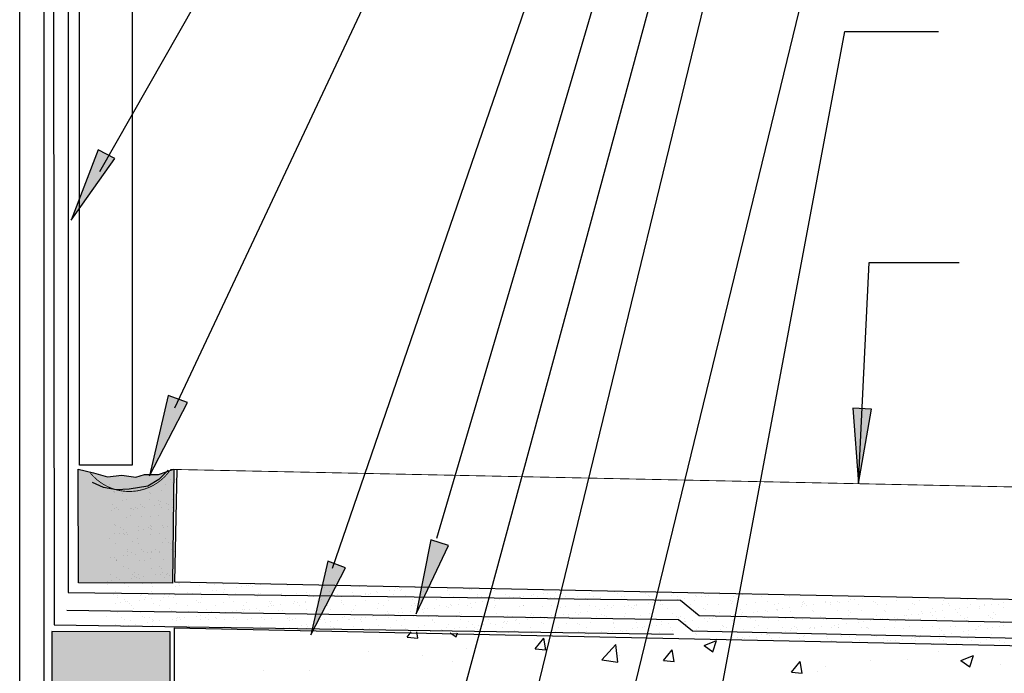
# Model space of a CAD drawing. Extents: x -34.2 to 29, y 5.4 to 82.3.
# Drawn here: x -12.7 to 5.1, y 34.1 to 45.9 of the extents above; entities that cross this region are included whole.
import ezdxf

# ---------------------------------------------------------------- set-up
doc = ezdxf.new("R2010")
doc.units = 0
doc.header["$MEASUREMENT"] = 0

# ---------------------------------------------------------------- blocks, each defined once
blk = doc.blocks.new('LONGARROW')
at = {"linetype": 'Continuous'}
blk.add_hatch(color=7, dxfattribs=at).paths.add_polyline_path([(0, 0), (2, -0.25), (2, 0.25)])
at = {"color": 0, "linetype": 'Continuous'}
blk.add_lwpolyline([(0, 0), (2, -0.25), (2, 0.25)], close=True, dxfattribs=at)

msp = doc.modelspace()

# ---------------------------------------------------------------- hatches: boundary and pattern name
at = {"linetype": 'Continuous'}
msp.add_hatch(color=2, dxfattribs=at).paths.add_polyline_path([(-9.936, 37.809), (-9.96, 35.75), (-11.666, 35.754), (-11.671, 37.812), (-11.391, 37.741), (-11.139, 37.671), (-10.881, 37.704), (-10.628, 37.668), (-10.468, 37.716), (-10.216, 37.716)])
msp.add_hatch(color=2).paths.add_polyline_path([(-10.008, 32.516), (-10.002, 34.869), (-12.145, 34.875), (-12.139, 32.522), (-11.81, 32.742), (-11.584, 32.88), (-11.37, 32.961), (-11.086, 33.018), (-10.996, 33.012), (-10.77, 32.968), (-10.486, 32.861), (-10.292, 32.717)])

# ---------------------------------------------------------------- linework, layer by layer
at = {"color": 7, "linetype": 'Continuous'}
for p, q in [((-9.92, 38.922), (2.351, 64.982)), ((-7.065, 36.018), (1.902, 62.113)), ((-2.491, 30.198), (2.53, 50.822))]:
    msp.add_line(p, q, dxfattribs=at)
at = {"color": 1}
msp.add_line((-12.728, 27.693), (-12.728, 61.552), dxfattribs=at)
at = {"color": 5}
msp.add_line((-12.285, 28.14), (-12.285, 61.484), dxfattribs=at)
at = {"color": 4}
for p, q in [((-12.121, 48.954), (-12.105, 34.994)), ((-12.105, 34.994), (-0.895, 34.825))]:
    msp.add_line(p, q, dxfattribs=at)
at = {"linetype": 'Continuous'}
for p, q in [((-9.993, 37.618), (-9.993, 37.618)), ((-9.908, 37.629), (-9.908, 37.629)), ((-11.106, 37.53), (-11.106, 37.53)), ((-11.089, 37.473), (-11.089, 37.473)), ((-10.166, 37.424), (-10.166, 37.424)), ((-10.093, 37.532), (-10.093, 37.532)), ((-9.97, 37.574), (-9.97, 37.574)), ((-11.035, 37.408), (-11.035, 37.408)), ((-11.021, 37.41), (-11.021, 37.41)), ((-11.005, 37.38), (-11.005, 37.38)), ((-10.863, 37.251), (-10.863, 37.251)), ((-10.859, 37.373), (-10.859, 37.373)), ((-10.801, 37.258), (-10.801, 37.258)), ((-10.605, 37.408), (-10.605, 37.408)), ((-10.376, 37.263), (-10.376, 37.263)), ((-10.374, 37.394), (-10.374, 37.394)), ((-10.352, 37.374), (-10.352, 37.374)), ((-10.213, 37.245), (-10.213, 37.245)), ((-9.96, 37.261), (-9.96, 37.261)), ((-11.043, 37.167), (-11.043, 37.167)), ((-11.011, 37.097), (-11.011, 37.097)), ((-10.974, 37.123), (-10.974, 37.123)), ((-10.94, 37.072), (-10.94, 37.072)), ((-10.719, 37.101), (-10.719, 37.101)), ((-10.701, 37.102), (-10.701, 37.103)), ((-10.671, 37.075), (-10.671, 37.075)), ((-10.634, 37.112), (-10.634, 37.112)), ((-10.595, 37.095), (-10.595, 37.095)), ((-10.537, 37.168), (-10.537, 37.168)), ((-10.502, 37.13), (-10.502, 37.13)), ((-10.468, 37.124), (-10.468, 37.124)), ((-10.281, 37.159), (-10.281, 37.159)), ((-10.196, 37.17), (-10.196, 37.17)), ((-10.183, 37.218), (-10.183, 37.218)), ((-10.156, 37.111), (-10.156, 37.111)), ((-10.064, 37.187), (-10.064, 37.187)), ((-10.041, 37.088), (-10.041, 37.088)), ((-10.03, 37.168), (-10.03, 37.168)), ((-9.962, 37.125), (-9.962, 37.125)), ((-11.072, 37.055), (-11.072, 37.055)), ((-10.791, 36.944), (-10.791, 36.944)), ((-10.728, 36.966), (-10.728, 36.966)), ((-10.53, 36.945), (-10.53, 36.945)), ((-10.365, 36.95), (-10.365, 36.95)), ((-10.221, 36.967), (-10.221, 36.967)), ((-9.949, 36.948), (-9.949, 36.948)), ((-11.019, 36.803), (-11.019, 36.803)), ((-11.001, 36.783), (-11.001, 36.783)), ((-10.912, 36.759), (-10.912, 36.759)), ((-10.843, 36.716), (-10.843, 36.716)), ((-10.585, 36.781), (-10.585, 36.781)), ((-10.484, 36.711), (-10.484, 36.711)), ((-10.405, 36.76), (-10.405, 36.76)), ((-10.368, 36.797), (-10.368, 36.797)), ((-10.352, 36.728), (-10.352, 36.728)), ((-10.338, 36.77), (-10.338, 36.77)), ((-10.337, 36.717), (-10.337, 36.717)), ((-10.145, 36.797), (-10.145, 36.797)), ((-10.131, 36.757), (-10.131, 36.757)), ((-10.046, 36.768), (-10.046, 36.769)), ((-9.914, 36.786), (-9.914, 36.786)), ((-11.103, 36.558), (-11.103, 36.558)), ((-11.006, 36.642), (-11.006, 36.642)), ((-10.922, 36.653), (-10.922, 36.653)), ((-10.857, 36.654), (-10.857, 36.654)), ((-10.827, 36.627), (-10.827, 36.627)), ((-10.79, 36.671), (-10.79, 36.671)), ((-10.781, 36.631), (-10.781, 36.631)), ((-10.596, 36.558), (-10.596, 36.558)), ((-10.569, 36.7), (-10.569, 36.7)), ((-10.355, 36.636), (-10.355, 36.636)), ((-10.197, 36.64), (-10.197, 36.64)), ((-10.09, 36.559), (-10.09, 36.559)), ((-9.939, 36.634), (-9.939, 36.634)), ((-10.99, 36.47), (-10.99, 36.47)), ((-10.78, 36.352), (-10.78, 36.352)), ((-10.686, 36.497), (-10.686, 36.497)), ((-10.574, 36.468), (-10.574, 36.468)), ((-10.274, 36.353), (-10.274, 36.353)), ((-10.135, 36.484), (-10.135, 36.484)), ((-10.035, 36.492), (-10.035, 36.492)), ((-10.005, 36.464), (-10.005, 36.464)), ((-9.981, 36.356), (-9.981, 36.356)), ((-11.077, 36.212), (-11.077, 36.212)), ((-11.013, 36.206), (-11.013, 36.206)), ((-10.983, 36.179), (-10.983, 36.179)), ((-10.857, 36.241), (-10.857, 36.241)), ((-10.772, 36.252), (-10.772, 36.252)), ((-10.77, 36.318), (-10.77, 36.318)), ((-10.712, 36.308), (-10.712, 36.309)), ((-10.64, 36.269), (-10.64, 36.269)), ((-10.524, 36.349), (-10.524, 36.349)), ((-10.494, 36.321), (-10.494, 36.321)), ((-10.419, 36.298), (-10.419, 36.298)), ((-10.352, 36.192), (-10.352, 36.192)), ((-10.345, 36.323), (-10.345, 36.323)), ((-10.334, 36.31), (-10.334, 36.31)), ((-10.205, 36.309), (-10.205, 36.309)), ((-10.202, 36.327), (-10.202, 36.327)), ((-9.929, 36.321), (-9.929, 36.321)), ((-10.98, 36.157), (-10.98, 36.157)), ((-10.971, 36.15), (-10.971, 36.15)), ((-10.841, 36.049), (-10.841, 36.049)), ((-10.76, 36.004), (-10.76, 36.004)), ((-10.564, 36.155), (-10.564, 36.155)), ((-10.465, 36.151), (-10.465, 36.151)), ((-10.335, 36.01), (-10.335, 36.01)), ((-10.19, 36.044), (-10.19, 36.044)), ((-10.16, 36.016), (-10.16, 36.016)), ((-10.125, 36.171), (-10.125, 36.171)), ((-9.958, 36.152), (-9.958, 36.152)), ((-11.087, 35.9), (-11.087, 35.9)), ((-10.97, 35.843), (-10.97, 35.843)), ((-10.707, 35.839), (-10.707, 35.839)), ((-10.679, 35.901), (-10.679, 35.901)), ((-10.649, 35.945), (-10.649, 35.945)), ((-10.649, 35.873), (-10.649, 35.873)), ((-10.622, 35.851), (-10.622, 35.851)), ((-10.58, 35.901), (-10.58, 35.901)), ((-10.554, 35.841), (-10.554, 35.841)), ((-10.49, 35.868), (-10.49, 35.868)), ((-10.269, 35.897), (-10.269, 35.897)), ((-10.184, 35.908), (-10.184, 35.908)), ((-10.143, 35.946), (-10.143, 35.946)), ((-10.115, 35.857), (-10.115, 35.857)), ((-10.074, 35.902), (-10.074, 35.902)), ((-10.052, 35.926), (-10.052, 35.926)), ((-10.019, 35.886), (-10.019, 35.886)), ((-11.144, 35.782), (-11.144, 35.782)), ((-11.138, 35.731), (-11.138, 35.731)), ((-11.06, 35.793), (-11.06, 35.793)), ((-10.927, 35.81), (-10.927, 35.81)), ((-10.84, 35.743), (-10.84, 35.743)), ((-10.75, 35.691), (-10.75, 35.691)), ((-10.508, 35.744), (-10.508, 35.744)), ((-10.334, 35.744), (-10.334, 35.744)), ((-10.324, 35.696), (-10.324, 35.696)), ((-9.908, 35.694), (-9.908, 35.694)), ((-9.857, 35.738), (-9.857, 35.738)), ((-9.827, 35.745), (-9.827, 35.745)), ((-9.827, 35.711), (-9.827, 35.711)), ((-9.469, 35.71), (-9.469, 35.71)), ((-9.321, 35.746), (-9.321, 35.746)), ((-9.197, 35.724), (-9.197, 35.724)), ((-9.043, 35.716), (-9.043, 35.716)), ((-9.027, 35.64), (-9.027, 35.64)), ((-8.814, 35.747), (-8.814, 35.747)), ((-8.806, 35.669), (-8.806, 35.669)), ((-8.721, 35.68), (-8.721, 35.68)), ((-8.627, 35.714), (-8.627, 35.714)), ((-8.589, 35.697), (-8.589, 35.697)), ((-8.546, 35.718), (-8.546, 35.718)), ((-8.516, 35.691), (-8.516, 35.691)), ((-8.368, 35.726), (-8.368, 35.726)), ((-8.188, 35.729), (-8.188, 35.729)), ((-7.886, 35.704), (-7.886, 35.704)), ((-7.235, 35.698), (-7.235, 35.698)), ((-7.205, 35.671), (-7.205, 35.671)), ((-6.575, 35.684), (-6.575, 35.684)), ((-5.924, 35.678), (-5.924, 35.678)), ((-5.894, 35.651), (-5.894, 35.651)), ((-5.813, 35.642), (-5.813, 35.642)), ((-5.592, 35.671), (-5.592, 35.671)), ((-5.264, 35.664), (-5.264, 35.664)), ((-4.613, 35.658), (-4.613, 35.658)), ((-3.953, 35.644), (-3.953, 35.644)), ((-3.7, 35.64), (-3.7, 35.64)), ((-11.024, 35.537), (-11.024, 35.537)), ((-10.997, 35.601), (-10.997, 35.601)), ((-10.96, 35.53), (-10.96, 35.53)), ((-10.955, 35.493), (-10.955, 35.493)), ((-10.544, 35.528), (-10.544, 35.528)), ((-10.518, 35.538), (-10.518, 35.538)), ((-10.449, 35.494), (-10.449, 35.494)), ((-10.346, 35.595), (-10.346, 35.595)), ((-10.34, 35.467), (-10.34, 35.467)), ((-10.316, 35.568), (-10.316, 35.568)), ((-10.119, 35.496), (-10.119, 35.496)), ((-10.104, 35.544), (-10.104, 35.544)), ((-10.034, 35.507), (-10.034, 35.507)), ((-10.011, 35.539), (-10.011, 35.539)), ((-9.943, 35.495), (-9.943, 35.495)), ((-9.902, 35.524), (-9.902, 35.524)), ((-9.686, 35.581), (-9.686, 35.581)), ((-9.681, 35.553), (-9.681, 35.553)), ((-9.679, 35.549), (-9.679, 35.549)), ((-9.597, 35.565), (-9.597, 35.565)), ((-9.505, 35.54), (-9.505, 35.54)), ((-9.464, 35.582), (-9.464, 35.582)), ((-9.436, 35.496), (-9.436, 35.496)), ((-9.263, 35.547), (-9.263, 35.547)), ((-9.243, 35.611), (-9.243, 35.611)), ((-9.159, 35.622), (-9.159, 35.622)), ((-9.035, 35.575), (-9.035, 35.575)), ((-9.005, 35.548), (-9.005, 35.548)), ((-8.998, 35.541), (-8.998, 35.541)), ((-8.93, 35.497), (-8.93, 35.497)), ((-8.824, 35.563), (-8.824, 35.563)), ((-8.492, 35.541), (-8.492, 35.541)), ((-8.423, 35.498), (-8.423, 35.498)), ((-8.398, 35.569), (-8.398, 35.569)), ((-8.375, 35.561), (-8.375, 35.561)), ((-7.986, 35.542), (-7.986, 35.542)), ((-7.982, 35.567), (-7.982, 35.567)), ((-7.917, 35.499), (-7.917, 35.499)), ((-7.724, 35.555), (-7.724, 35.555)), ((-7.694, 35.528), (-7.694, 35.528)), ((-7.543, 35.582), (-7.543, 35.582)), ((-7.479, 35.543), (-7.479, 35.543)), ((-7.411, 35.5), (-7.411, 35.5)), ((-7.126, 35.469), (-7.126, 35.469)), ((-7.117, 35.588), (-7.117, 35.588)), ((-7.064, 35.541), (-7.064, 35.541)), ((-6.973, 35.544), (-6.973, 35.544)), ((-6.905, 35.498), (-6.905, 35.498)), ((-6.904, 35.501), (-6.904, 35.501)), ((-6.82, 35.509), (-6.82, 35.509)), ((-6.701, 35.586), (-6.701, 35.586)), ((-6.688, 35.526), (-6.688, 35.526)), ((-6.467, 35.556), (-6.467, 35.556)), ((-6.466, 35.545), (-6.466, 35.545)), ((-6.413, 35.535), (-6.413, 35.535)), ((-6.398, 35.501), (-6.398, 35.501)), ((-6.383, 35.508), (-6.383, 35.508)), ((-6.382, 35.567), (-6.382, 35.567)), ((-6.262, 35.602), (-6.262, 35.602)), ((-6.25, 35.584), (-6.25, 35.584)), ((-6.029, 35.613), (-6.029, 35.613)), ((-5.96, 35.546), (-5.96, 35.546)), ((-5.945, 35.624), (-5.945, 35.624)), ((-5.891, 35.502), (-5.891, 35.502)), ((-5.836, 35.607), (-5.836, 35.607)), ((-5.753, 35.521), (-5.753, 35.521)), ((-5.453, 35.547), (-5.453, 35.547)), ((-5.42, 35.605), (-5.42, 35.605)), ((-5.385, 35.503), (-5.385, 35.503)), ((-5.191, 35.46), (-5.191, 35.46)), ((-5.102, 35.515), (-5.102, 35.515)), ((-5.072, 35.488), (-5.072, 35.488)), ((-4.981, 35.621), (-4.981, 35.621)), ((-4.947, 35.548), (-4.947, 35.548)), ((-4.878, 35.504), (-4.878, 35.504)), ((-4.583, 35.631), (-4.583, 35.631)), ((-4.555, 35.626), (-4.555, 35.626)), ((-4.442, 35.501), (-4.442, 35.501)), ((-4.441, 35.549), (-4.441, 35.549)), ((-4.372, 35.505), (-4.372, 35.505)), ((-4.335, 35.474), (-4.335, 35.474)), ((-4.139, 35.624), (-4.139, 35.624)), ((-3.934, 35.55), (-3.934, 35.55)), ((-3.912, 35.471), (-3.912, 35.471)), ((-3.91, 35.479), (-3.91, 35.479)), ((-3.866, 35.506), (-3.866, 35.506)), ((-3.791, 35.496), (-3.791, 35.496)), ((-3.761, 35.468), (-3.761, 35.468)), ((-3.691, 35.5), (-3.691, 35.5)), ((-3.606, 35.511), (-3.606, 35.511)), ((-3.494, 35.477), (-3.494, 35.477)), ((-3.474, 35.529), (-3.474, 35.529)), ((-3.428, 35.551), (-3.428, 35.551)), ((-3.359, 35.507), (-3.359, 35.507)), ((-3.272, 35.611), (-3.272, 35.611)), ((-3.253, 35.558), (-3.253, 35.558)), ((-3.168, 35.569), (-3.168, 35.569)), ((-3.131, 35.481), (-3.131, 35.481)), ((-3.054, 35.493), (-3.054, 35.493)), ((-3.036, 35.586), (-3.036, 35.586)), ((-2.921, 35.552), (-2.921, 35.552)), ((-2.853, 35.508), (-2.853, 35.508)), ((-2.815, 35.615), (-2.815, 35.615)), ((-2.629, 35.499), (-2.629, 35.499)), ((-2.48, 35.476), (-2.48, 35.476)), ((-2.415, 35.552), (-2.415, 35.552)), ((-2.346, 35.509), (-2.346, 35.509)), ((-2.213, 35.497), (-2.213, 35.497)), ((-1.961, 35.591), (-1.961, 35.591)), ((-1.909, 35.553), (-1.908, 35.553)), ((-1.84, 35.51), (-1.84, 35.51)), ((-1.82, 35.461), (-1.819, 35.461)), ((-1.774, 35.512), (-1.774, 35.512)), ((-1.402, 35.554), (-1.402, 35.554)), ((-1.348, 35.518), (-1.348, 35.518)), ((-1.334, 35.511), (-1.334, 35.511)), ((-0.932, 35.516), (-0.932, 35.516)), ((-0.896, 35.555), (-0.896, 35.555)), ((-0.827, 35.512), (-0.827, 35.512)), ((-0.698, 35.473), (-0.698, 35.473)), ((-0.65, 35.571), (-0.65, 35.571)), ((-0.493, 35.532), (-0.493, 35.532)), ((-0.477, 35.502), (-0.477, 35.502)), ((-0.392, 35.513), (-0.392, 35.513)), ((-0.389, 35.556), (-0.389, 35.556)), ((-0.321, 35.512), (-0.321, 35.512)), ((-0.26, 35.531), (-0.26, 35.531)), ((-0.067, 35.537), (-0.067, 35.537)), ((-0.039, 35.56), (-0.039, 35.56)), ((0.117, 35.557), (0.117, 35.557)), ((0.186, 35.513), (0.186, 35.513)), ((0.349, 35.535), (0.349, 35.535)), ((0.692, 35.514), (0.692, 35.514)), ((1.199, 35.515), (1.199, 35.515)), ((1.705, 35.516), (1.705, 35.516)), ((2.211, 35.517), (2.211, 35.517)), ((2.516, 35.475), (2.517, 35.475)), ((2.737, 35.504), (2.737, 35.504)), ((-10.994, 35.381), (-10.994, 35.381)), ((-10.91, 35.392), (-10.91, 35.392)), ((-10.835, 35.453), (-10.835, 35.453)), ((-10.805, 35.425), (-10.805, 35.425)), ((-10.778, 35.409), (-10.778, 35.409)), ((-10.74, 35.378), (-10.74, 35.378)), ((-10.709, 35.336), (-10.709, 35.336)), ((-10.663, 35.296), (-10.663, 35.296)), ((-10.557, 35.438), (-10.557, 35.438)), ((-10.472, 35.449), (-10.472, 35.449)), ((-10.314, 35.383), (-10.314, 35.383)), ((-10.202, 35.337), (-10.202, 35.337)), ((-10.174, 35.438), (-10.174, 35.438)), ((-10.013, 35.29), (-10.013, 35.29)), ((-9.898, 35.381), (-9.898, 35.381)), ((-9.696, 35.338), (-9.696, 35.338)), ((-9.524, 35.433), (-9.524, 35.433)), ((-9.494, 35.405), (-9.494, 35.405)), ((-9.459, 35.397), (-9.459, 35.397)), ((-9.189, 35.339), (-9.189, 35.339)), ((-9.033, 35.402), (-9.033, 35.402)), ((-8.863, 35.418), (-8.863, 35.418)), ((-8.683, 35.34), (-8.683, 35.34)), ((-8.617, 35.4), (-8.617, 35.4)), ((-8.439, 35.296), (-8.439, 35.296)), ((-8.218, 35.325), (-8.218, 35.325)), ((-8.213, 35.413), (-8.213, 35.413)), ((-8.183, 35.385), (-8.183, 35.385)), ((-8.178, 35.416), (-8.178, 35.416)), ((-8.177, 35.34), (-8.177, 35.34)), ((-8.133, 35.336), (-8.133, 35.336)), ((-8.001, 35.354), (-8.001, 35.354)), ((-7.78, 35.383), (-7.78, 35.383)), ((-7.752, 35.422), (-7.752, 35.422)), ((-7.696, 35.394), (-7.696, 35.394)), ((-7.67, 35.341), (-7.67, 35.341)), ((-7.563, 35.411), (-7.563, 35.411)), ((-7.552, 35.398), (-7.552, 35.398)), ((-7.343, 35.44), (-7.343, 35.44)), ((-7.336, 35.42), (-7.336, 35.42)), ((-7.258, 35.451), (-7.258, 35.451)), ((-7.164, 35.342), (-7.164, 35.342)), ((-6.902, 35.393), (-6.902, 35.393)), ((-6.897, 35.435), (-6.897, 35.435)), ((-6.872, 35.365), (-6.872, 35.365)), ((-6.657, 35.343), (-6.657, 35.343)), ((-6.471, 35.441), (-6.471, 35.441)), ((-6.252, 35.288), (-6.252, 35.288)), ((-6.241, 35.378), (-6.241, 35.378)), ((-6.151, 35.344), (-6.151, 35.344)), ((-6.055, 35.439), (-6.055, 35.439)), ((-5.826, 35.294), (-5.826, 35.294)), ((-5.644, 35.345), (-5.644, 35.345)), ((-5.616, 35.455), (-5.616, 35.455)), ((-5.591, 35.373), (-5.591, 35.373)), ((-5.561, 35.345), (-5.561, 35.345)), ((-5.41, 35.292), (-5.41, 35.292)), ((-5.357, 35.281), (-5.357, 35.281)), ((-5.225, 35.298), (-5.225, 35.298)), ((-5.138, 35.346), (-5.138, 35.346)), ((-5.004, 35.327), (-5.004, 35.327)), ((-4.971, 35.308), (-4.971, 35.308)), ((-4.93, 35.358), (-4.93, 35.358)), ((-4.919, 35.338), (-4.919, 35.338)), ((-4.787, 35.356), (-4.787, 35.356)), ((-4.775, 35.458), (-4.775, 35.458)), ((-4.632, 35.347), (-4.632, 35.347)), ((-4.566, 35.385), (-4.566, 35.385)), ((-4.545, 35.313), (-4.545, 35.313)), ((-4.482, 35.396), (-4.482, 35.396)), ((-4.349, 35.413), (-4.349, 35.413)), ((-4.28, 35.353), (-4.28, 35.353)), ((-4.25, 35.325), (-4.25, 35.325)), ((-4.129, 35.442), (-4.128, 35.442)), ((-4.129, 35.311), (-4.129, 35.311)), ((-4.125, 35.348), (-4.125, 35.348)), ((-4.044, 35.454), (-4.044, 35.454)), ((-3.69, 35.327), (-3.69, 35.327)), ((-3.619, 35.349), (-3.619, 35.349)), ((-3.619, 35.338), (-3.619, 35.338)), ((-3.264, 35.332), (-3.264, 35.332)), ((-3.112, 35.35), (-3.112, 35.35)), ((-2.969, 35.333), (-2.969, 35.333)), ((-2.939, 35.305), (-2.939, 35.305)), ((-2.848, 35.33), (-2.848, 35.33)), ((-2.606, 35.351), (-2.606, 35.351)), ((-2.45, 35.448), (-2.45, 35.448)), ((-2.409, 35.346), (-2.409, 35.346)), ((-2.308, 35.318), (-2.308, 35.318)), ((-2.143, 35.283), (-2.143, 35.283)), ((-2.099, 35.352), (-2.099, 35.352)), ((-2.011, 35.3), (-2.011, 35.3)), ((-1.983, 35.352), (-1.983, 35.352)), ((-1.79, 35.329), (-1.79, 35.329)), ((-1.705, 35.34), (-1.705, 35.34)), ((-1.658, 35.313), (-1.658, 35.313)), ((-1.628, 35.285), (-1.628, 35.285)), ((-1.593, 35.352), (-1.593, 35.352)), ((-1.573, 35.358), (-1.573, 35.358)), ((-1.567, 35.35), (-1.567, 35.35)), ((-1.352, 35.387), (-1.352, 35.387)), ((-1.268, 35.398), (-1.268, 35.398)), ((-1.169, 35.456), (-1.169, 35.456)), ((-1.139, 35.428), (-1.139, 35.428)), ((-1.135, 35.415), (-1.135, 35.415)), ((-1.128, 35.365), (-1.128, 35.365)), ((-1.087, 35.353), (-1.087, 35.353)), ((-0.997, 35.298), (-0.997, 35.298)), ((-0.914, 35.444), (-0.914, 35.444)), ((-0.83, 35.456), (-0.83, 35.456)), ((-0.702, 35.371), (-0.702, 35.371)), ((-0.58, 35.354), (-0.58, 35.354)), ((-0.508, 35.441), (-0.508, 35.441)), ((-0.347, 35.293), (-0.347, 35.293)), ((-0.286, 35.369), (-0.286, 35.369)), ((-0.074, 35.355), (-0.074, 35.355)), ((0.142, 35.436), (0.142, 35.436)), ((0.153, 35.385), (0.153, 35.385)), ((0.172, 35.408), (0.172, 35.408)), ((0.433, 35.356), (0.433, 35.356)), ((0.579, 35.39), (0.579, 35.39)), ((0.803, 35.421), (0.803, 35.421)), ((0.939, 35.357), (0.939, 35.357)), ((0.995, 35.388), (0.995, 35.388)), ((1.071, 35.285), (1.071, 35.285)), ((1.203, 35.302), (1.203, 35.302)), ((1.424, 35.331), (1.424, 35.331)), ((1.434, 35.404), (1.434, 35.404)), ((1.445, 35.358), (1.445, 35.358)), ((1.453, 35.416), (1.453, 35.416)), ((1.483, 35.388), (1.483, 35.388)), ((1.509, 35.342), (1.509, 35.342)), ((1.641, 35.36), (1.641, 35.36)), ((1.859, 35.409), (1.859, 35.409)), ((1.862, 35.389), (1.862, 35.389)), ((1.947, 35.4), (1.947, 35.4)), ((1.952, 35.359), (1.952, 35.359)), ((2.079, 35.417), (2.079, 35.417)), ((2.114, 35.401), (2.114, 35.401)), ((2.275, 35.407), (2.275, 35.407)), ((2.3, 35.447), (2.3, 35.447)), ((2.384, 35.458), (2.384, 35.458)), ((2.458, 35.36), (2.458, 35.36)), ((2.715, 35.423), (2.715, 35.423)), ((2.764, 35.396), (2.764, 35.396)), ((2.794, 35.368), (2.794, 35.368)), ((2.965, 35.361), (2.965, 35.361)), ((3.14, 35.429), (3.14, 35.429)), ((3.425, 35.381), (3.425, 35.381)), ((3.471, 35.362), (3.471, 35.362)), ((3.556, 35.427), (3.556, 35.427)), ((3.786, 35.282), (3.786, 35.282)), ((3.978, 35.363), (3.978, 35.363)), ((3.996, 35.442), (3.996, 35.442)), ((4.075, 35.376), (4.075, 35.376)), ((4.105, 35.348), (4.105, 35.348)), ((4.285, 35.287), (4.285, 35.287)), ((4.417, 35.304), (4.417, 35.304)), ((4.421, 35.448), (4.421, 35.448)), ((4.484, 35.363), (4.484, 35.363)), ((4.638, 35.333), (4.638, 35.333)), ((4.641, 35.295), (4.641, 35.295)), ((4.723, 35.345), (4.723, 35.345)), ((4.736, 35.361), (4.736, 35.361)), ((4.837, 35.446), (4.837, 35.446)), ((4.855, 35.362), (4.855, 35.362)), ((4.99, 35.364), (4.99, 35.364)), ((5.067, 35.301), (5.067, 35.301)), ((5.076, 35.391), (5.076, 35.391)), ((-11.152, 35.153), (-11.152, 35.153)), ((-10.949, 35.217), (-10.949, 35.217)), ((-10.893, 35.13), (-10.893, 35.13)), ((-10.533, 35.215), (-10.533, 35.215)), ((-10.501, 35.147), (-10.501, 35.147)), ((-10.471, 35.12), (-10.471, 35.12)), ((-10.386, 35.131), (-10.386, 35.131)), ((-10.094, 35.231), (-10.094, 35.231)), ((-9.983, 35.262), (-9.983, 35.262)), ((-9.884, 35.106), (-9.884, 35.106)), ((-9.88, 35.131), (-9.88, 35.131)), ((-9.841, 35.133), (-9.841, 35.133)), ((-9.752, 35.123), (-9.752, 35.123)), ((-9.669, 35.236), (-9.669, 35.236)), ((-9.531, 35.152), (-9.531, 35.152)), ((-9.447, 35.163), (-9.447, 35.163)), ((-9.373, 35.132), (-9.373, 35.132)), ((-9.352, 35.276), (-9.352, 35.276)), ((-9.314, 35.181), (-9.314, 35.181)), ((-9.253, 35.234), (-9.253, 35.234)), ((-9.19, 35.127), (-9.19, 35.127)), ((-9.094, 35.21), (-9.094, 35.21)), ((-9.009, 35.221), (-9.009, 35.221)), ((-8.877, 35.238), (-8.877, 35.238)), ((-8.867, 35.133), (-8.867, 35.133)), ((-8.813, 35.25), (-8.813, 35.25)), ((-8.702, 35.27), (-8.702, 35.27)), ((-8.672, 35.242), (-8.672, 35.243)), ((-8.656, 35.267), (-8.656, 35.267)), ((-8.571, 35.279), (-8.571, 35.279)), ((-8.53, 35.113), (-8.53, 35.113)), ((-8.388, 35.255), (-8.388, 35.255)), ((-8.361, 35.134), (-8.361, 35.134)), ((-8.168, 35.103), (-8.168, 35.103)), ((-8.041, 35.256), (-8.041, 35.256)), ((-7.972, 35.253), (-7.972, 35.253)), ((-7.879, 35.107), (-7.879, 35.107)), ((-7.854, 35.135), (-7.854, 35.135)), ((-7.742, 35.108), (-7.742, 35.108)), ((-7.532, 35.269), (-7.532, 35.269)), ((-7.391, 35.25), (-7.391, 35.25)), ((-7.361, 35.223), (-7.361, 35.223)), ((-7.348, 35.136), (-7.348, 35.136)), ((-7.326, 35.106), (-7.326, 35.106)), ((-7.107, 35.275), (-7.107, 35.275)), ((-6.887, 35.122), (-6.887, 35.122)), ((-6.841, 35.137), (-6.841, 35.137)), ((-6.73, 35.236), (-6.73, 35.236)), ((-6.691, 35.273), (-6.691, 35.273)), ((-6.67, 35.108), (-6.67, 35.108)), ((-6.538, 35.125), (-6.538, 35.125)), ((-6.461, 35.127), (-6.461, 35.127)), ((-6.335, 35.138), (-6.335, 35.138)), ((-6.317, 35.154), (-6.317, 35.154)), ((-6.233, 35.165), (-6.233, 35.165)), ((-6.1, 35.183), (-6.1, 35.183)), ((-6.08, 35.23), (-6.08, 35.23)), ((-6.05, 35.203), (-6.05, 35.203)), ((-6.045, 35.125), (-6.045, 35.125)), ((-5.879, 35.212), (-5.879, 35.212)), ((-5.829, 35.139), (-5.829, 35.139)), ((-5.795, 35.223), (-5.795, 35.223)), ((-5.663, 35.24), (-5.663, 35.24)), ((-5.606, 35.141), (-5.606, 35.141)), ((-5.442, 35.269), (-5.442, 35.269)), ((-5.419, 35.216), (-5.419, 35.216)), ((-5.322, 35.14), (-5.322, 35.14)), ((-5.18, 35.147), (-5.18, 35.147)), ((-4.816, 35.141), (-4.816, 35.141)), ((-4.769, 35.21), (-4.769, 35.21)), ((-4.764, 35.145), (-4.764, 35.145)), ((-4.739, 35.183), (-4.739, 35.183)), ((-4.325, 35.161), (-4.325, 35.161)), ((-4.309, 35.142), (-4.309, 35.142)), ((-4.108, 35.196), (-4.108, 35.196)), ((-3.899, 35.166), (-3.899, 35.166)), ((-3.803, 35.143), (-3.803, 35.143)), ((-3.483, 35.164), (-3.483, 35.164)), ((-3.458, 35.19), (-3.458, 35.19)), ((-3.456, 35.11), (-3.456, 35.11)), ((-3.428, 35.163), (-3.428, 35.163)), ((-3.324, 35.127), (-3.324, 35.127)), ((-3.296, 35.143), (-3.296, 35.143)), ((-3.103, 35.156), (-3.103, 35.156)), ((-3.044, 35.18), (-3.044, 35.18)), ((-3.018, 35.167), (-3.018, 35.167)), ((-2.886, 35.185), (-2.886, 35.185)), ((-2.797, 35.176), (-2.797, 35.176)), ((-2.79, 35.144), (-2.79, 35.144)), ((-2.665, 35.214), (-2.665, 35.214)), ((-2.619, 35.185), (-2.619, 35.185)), ((-2.581, 35.225), (-2.581, 35.225)), ((-2.449, 35.242), (-2.449, 35.242)), ((-2.284, 35.145), (-2.284, 35.145)), ((-2.228, 35.272), (-2.228, 35.272)), ((-2.203, 35.183), (-2.203, 35.183)), ((-2.147, 35.17), (-2.146, 35.17)), ((-2.117, 35.143), (-2.117, 35.143)), ((-1.777, 35.146), (-1.777, 35.146)), ((-1.763, 35.199), (-1.763, 35.199)), ((-1.709, 35.102), (-1.709, 35.103)), ((-1.486, 35.156), (-1.486, 35.156)), ((-1.338, 35.204), (-1.338, 35.205)), ((-1.271, 35.147), (-1.271, 35.147)), ((-1.202, 35.103), (-1.202, 35.103)), ((-0.922, 35.203), (-0.922, 35.203)), ((-0.835, 35.15), (-0.835, 35.15)), ((-0.806, 35.123), (-0.806, 35.123)), ((-0.764, 35.148), (-0.764, 35.148)), ((-0.696, 35.104), (-0.696, 35.104)), ((-0.482, 35.218), (-0.482, 35.218)), ((-0.317, 35.265), (-0.317, 35.265)), ((-0.258, 35.149), (-0.258, 35.149)), ((-0.242, 35.112), (-0.242, 35.112)), ((-0.189, 35.105), (-0.189, 35.105)), ((-0.175, 35.136), (-0.175, 35.136)), ((-0.11, 35.129), (-0.11, 35.129)), ((-0.057, 35.224), (-0.057, 35.224)), ((0.111, 35.158), (0.111, 35.158)), ((0.196, 35.17), (0.196, 35.17)), ((0.249, 35.15), (0.249, 35.15)), ((0.314, 35.279), (0.314, 35.279)), ((0.317, 35.106), (0.317, 35.106)), ((0.328, 35.187), (0.328, 35.187)), ((0.359, 35.222), (0.359, 35.222)), ((0.476, 35.13), (0.476, 35.13)), ((0.506, 35.103), (0.506, 35.103)), ((0.549, 35.216), (0.549, 35.216)), ((0.633, 35.227), (0.633, 35.227)), ((0.755, 35.151), (0.755, 35.151)), ((0.766, 35.245), (0.766, 35.245)), ((0.798, 35.238), (0.798, 35.238)), ((0.824, 35.107), (0.824, 35.107)), ((0.964, 35.273), (0.964, 35.273)), ((0.986, 35.274), (0.986, 35.274)), ((0.994, 35.245), (0.994, 35.245)), ((1.136, 35.116), (1.136, 35.116)), ((1.224, 35.243), (1.224, 35.243)), ((1.261, 35.152), (1.261, 35.152)), ((1.33, 35.108), (1.33, 35.108)), ((1.625, 35.259), (1.625, 35.259)), ((1.64, 35.241), (1.64, 35.241)), ((1.768, 35.153), (1.768, 35.153)), ((1.787, 35.11), (1.787, 35.11)), ((1.836, 35.109), (1.836, 35.109)), ((2.079, 35.257), (2.079, 35.257)), ((2.274, 35.154), (2.274, 35.154)), ((2.275, 35.253), (2.275, 35.253)), ((2.305, 35.225), (2.305, 35.225)), ((2.343, 35.11), (2.343, 35.11)), ((2.505, 35.262), (2.505, 35.262)), ((2.725, 35.11), (2.725, 35.11)), ((2.781, 35.154), (2.781, 35.154)), ((2.849, 35.111), (2.849, 35.111)), ((2.887, 35.103), (2.887, 35.103)), ((2.921, 35.26), (2.921, 35.26)), ((2.936, 35.239), (2.936, 35.239)), ((2.972, 35.114), (2.972, 35.114)), ((3.104, 35.131), (3.104, 35.131)), ((3.151, 35.115), (3.151, 35.115)), ((3.287, 35.155), (3.287, 35.155)), ((3.325, 35.16), (3.325, 35.161)), ((3.356, 35.112), (3.356, 35.112)), ((3.36, 35.276), (3.36, 35.276)), ((3.41, 35.172), (3.41, 35.172)), ((3.542, 35.189), (3.542, 35.189)), ((3.567, 35.113), (3.567, 35.113)), ((3.586, 35.233), (3.586, 35.233)), ((3.616, 35.206), (3.616, 35.206)), ((3.763, 35.218), (3.763, 35.218)), ((3.793, 35.156), (3.793, 35.156)), ((3.847, 35.229), (3.847, 35.229)), ((3.862, 35.113), (3.862, 35.113)), ((3.98, 35.247), (3.98, 35.247)), ((4.006, 35.129), (4.006, 35.129)), ((4.201, 35.276), (4.201, 35.276)), ((4.202, 35.28), (4.202, 35.28)), ((4.247, 35.219), (4.247, 35.219)), ((4.3, 35.157), (4.3, 35.157)), ((4.368, 35.114), (4.368, 35.114)), ((4.431, 35.134), (4.431, 35.135)), ((4.806, 35.158), (4.806, 35.158)), ((4.847, 35.132), (4.847, 35.133)), ((4.875, 35.114), (4.875, 35.114)), ((4.897, 35.213), (4.897, 35.213)), ((4.927, 35.186), (4.927, 35.186)), ((-10.99, 35.004), (-10.99, 35.004)), ((-10.96, 34.977), (-10.96, 34.977)), ((-10.844, 34.979), (-10.844, 34.979)), ((-10.824, 35.086), (-10.824, 35.086)), ((-10.76, 34.99), (-10.76, 34.99)), ((-10.73, 35.064), (-10.729, 35.064)), ((-10.628, 35.008), (-10.628, 35.008)), ((-10.407, 35.037), (-10.407, 35.037)), ((-10.33, 34.99), (-10.33, 34.99)), ((-10.322, 35.048), (-10.322, 35.048)), ((-10.318, 35.087), (-10.318, 35.087)), ((-10.304, 35.07), (-10.304, 35.07)), ((-10.19, 35.065), (-10.19, 35.065)), ((-9.969, 35.094), (-9.969, 35.095)), ((-9.888, 35.068), (-9.888, 35.068)), ((-9.811, 35.088), (-9.811, 35.088)), ((-9.679, 34.985), (-9.679, 34.985)), ((-9.649, 34.957), (-9.649, 34.957)), ((-9.564, 34.93), (-9.564, 34.931)), ((-9.449, 35.084), (-9.449, 35.084)), ((-9.305, 35.089), (-9.305, 35.089)), ((-9.16, 35.1), (-9.16, 35.1)), ((-9.058, 34.931), (-9.058, 34.931)), ((-9.023, 35.089), (-9.023, 35.089)), ((-9.019, 34.97), (-9.019, 34.97)), ((-8.803, 34.936), (-8.803, 34.936)), ((-8.798, 35.09), (-8.798, 35.09)), ((-8.607, 35.087), (-8.607, 35.087)), ((-8.552, 34.932), (-8.552, 34.932)), ((-8.377, 34.942), (-8.377, 34.942)), ((-8.368, 34.965), (-8.368, 34.965)), ((-8.338, 34.937), (-8.338, 34.937)), ((-8.292, 35.091), (-8.292, 35.091)), ((-8.045, 34.933), (-8.045, 34.933)), ((-7.983, 34.935), (-7.983, 34.935)), ((-7.961, 34.94), (-7.961, 34.94)), ((-7.851, 34.952), (-7.851, 34.952)), ((-7.849, 35.08), (-7.849, 35.08)), ((-7.786, 35.091), (-7.786, 35.091)), ((-7.708, 34.95), (-7.708, 34.95)), ((-7.63, 34.981), (-7.63, 34.981)), ((-7.546, 34.992), (-7.546, 34.992)), ((-7.539, 34.934), (-7.539, 34.934)), ((-7.522, 34.956), (-7.522, 34.956)), ((-7.414, 35.01), (-7.414, 35.01)), ((-7.279, 35.092), (-7.279, 35.092)), ((-7.219, 35.093), (-7.219, 35.093)), ((-7.193, 35.039), (-7.193, 35.039)), ((-7.108, 35.05), (-7.108, 35.05)), ((-7.097, 34.961), (-7.096, 34.961)), ((-7.057, 34.945), (-7.057, 34.945)), ((-7.032, 34.935), (-7.032, 34.935)), ((-6.976, 35.068), (-6.976, 35.068)), ((-6.773, 35.093), (-6.773, 35.093)), ((-6.755, 35.097), (-6.755, 35.097)), ((-6.681, 34.959), (-6.68, 34.959)), ((-6.568, 35.087), (-6.568, 35.087)), ((-6.538, 35.06), (-6.538, 35.06)), ((-6.526, 34.936), (-6.526, 34.936)), ((-6.397, 34.93), (-6.397, 34.93)), ((-6.266, 35.094), (-6.266, 35.094)), ((-6.241, 34.975), (-6.241, 34.975)), ((-6.02, 34.937), (-6.019, 34.937)), ((-5.908, 35.073), (-5.908, 35.073)), ((-5.816, 34.98), (-5.816, 34.98)), ((-5.76, 35.095), (-5.76, 35.095)), ((-5.746, 34.925), (-5.746, 34.925)), ((-5.513, 34.938), (-5.513, 34.938)), ((-5.4, 34.978), (-5.4, 34.978)), ((-5.257, 35.067), (-5.257, 35.067)), ((-5.254, 35.096), (-5.254, 35.096)), ((-5.227, 35.04), (-5.227, 35.04)), ((-5.007, 34.939), (-5.007, 34.939)), ((-4.96, 34.994), (-4.96, 34.994)), ((-4.854, 34.926), (-4.854, 34.926)), ((-4.769, 34.937), (-4.769, 34.937)), ((-4.747, 35.097), (-4.747, 35.097)), ((-4.637, 34.954), (-4.637, 34.954)), ((-4.597, 35.053), (-4.597, 35.053)), ((-4.535, 35), (-4.535, 35)), ((-4.5, 34.94), (-4.5, 34.94)), ((-4.416, 34.983), (-4.416, 34.983)), ((-4.332, 34.995), (-4.332, 34.995)), ((-4.241, 35.098), (-4.241, 35.098)), ((-4.199, 35.012), (-4.199, 35.012)), ((-4.119, 34.998), (-4.119, 34.998)), ((-3.994, 34.941), (-3.994, 34.941)), ((-3.979, 35.041), (-3.979, 35.041)), ((-3.946, 35.047), (-3.946, 35.047)), ((-3.916, 35.02), (-3.916, 35.02)), ((-3.894, 35.052), (-3.894, 35.052)), ((-3.762, 35.07), (-3.762, 35.07)), ((-3.734, 35.099), (-3.734, 35.099)), ((-3.68, 35.014), (-3.68, 35.014)), ((-3.541, 35.099), (-3.541, 35.099)), ((-3.487, 34.942), (-3.487, 34.942)), ((-3.286, 35.033), (-3.286, 35.033)), ((-3.254, 35.019), (-3.254, 35.019)), ((-3.228, 35.1), (-3.228, 35.1)), ((-2.981, 34.942), (-2.981, 34.942)), ((-2.838, 35.017), (-2.838, 35.017)), ((-2.721, 35.101), (-2.721, 35.101)), ((-2.635, 35.027), (-2.635, 35.027)), ((-2.605, 35), (-2.605, 35)), ((-2.475, 34.943), (-2.475, 34.943)), ((-2.399, 35.033), (-2.399, 35.033)), ((-2.215, 35.102), (-2.215, 35.102)), ((-1.975, 35.013), (-1.975, 35.013)), ((-1.973, 35.038), (-1.973, 35.038)), ((-1.968, 34.944), (-1.968, 34.944)), ((-1.64, 34.928), (-1.64, 34.928)), ((-1.557, 35.036), (-1.557, 35.036)), ((-1.555, 34.939), (-1.555, 34.939)), ((-1.462, 34.945), (-1.462, 34.945)), ((-1.423, 34.956), (-1.423, 34.956)), ((-1.324, 35.007), (-1.324, 35.007)), ((-1.294, 34.98), (-1.294, 34.98)), ((-1.202, 34.986), (-1.202, 34.986)), ((-1.118, 35.052), (-1.118, 35.052)), ((-1.118, 34.997), (-1.118, 34.997)), ((-0.985, 35.014), (-0.985, 35.014)), ((-0.955, 34.946), (-0.955, 34.946)), ((-0.765, 35.043), (-0.764, 35.043)), ((-0.692, 35.057), (-0.692, 35.057)), ((-0.68, 35.054), (-0.68, 35.054)), ((-0.664, 34.993), (-0.664, 34.993)), ((-0.548, 35.072), (-0.548, 35.072)), ((-0.449, 34.947), (-0.449, 34.947)), ((-0.327, 35.101), (-0.327, 35.101)), ((-0.276, 35.055), (-0.276, 35.055)), ((-0.013, 34.987), (-0.013, 34.987)), ((0.017, 34.96), (0.017, 34.96)), ((0.058, 34.948), (0.058, 34.948)), ((0.163, 35.071), (0.163, 35.071)), ((0.564, 34.949), (0.564, 34.949)), ((0.589, 35.077), (0.589, 35.077)), ((0.647, 34.973), (0.647, 34.973)), ((0.809, 34.924), (0.809, 34.924)), ((1.005, 35.075), (1.005, 35.075)), ((1.07, 34.95), (1.07, 34.95)), ((1.234, 34.93), (1.234, 34.93)), ((1.298, 34.967), (1.298, 34.968)), ((1.328, 34.94), (1.328, 34.94)), ((1.444, 35.091), (1.444, 35.091)), ((1.574, 34.93), (1.574, 34.93)), ((1.577, 34.951), (1.577, 34.951)), ((1.65, 34.928), (1.65, 34.928)), ((1.659, 34.941), (1.659, 34.941)), ((1.791, 34.959), (1.791, 34.959)), ((1.817, 35.083), (1.817, 35.083)), ((1.87, 35.096), (1.87, 35.096)), ((1.958, 34.953), (1.958, 34.953)), ((2.012, 34.988), (2.012, 34.988)), ((2.083, 34.952), (2.083, 34.952)), ((2.09, 34.944), (2.09, 34.944)), ((2.096, 34.999), (2.096, 34.999)), ((2.229, 35.016), (2.229, 35.016)), ((2.286, 35.094), (2.286, 35.094)), ((2.447, 35.096), (2.447, 35.096)), ((2.45, 35.045), (2.45, 35.045)), ((2.515, 34.949), (2.515, 34.949)), ((2.534, 35.056), (2.534, 35.056)), ((2.59, 34.953), (2.59, 34.953)), ((2.609, 34.948), (2.609, 34.948)), ((2.666, 35.074), (2.666, 35.074)), ((2.931, 34.947), (2.931, 34.947)), ((3.096, 34.954), (3.096, 34.954)), ((3.098, 35.09), (3.098, 35.09)), ((3.128, 35.063), (3.128, 35.063)), ((3.269, 34.933), (3.269, 34.933)), ((3.37, 34.963), (3.37, 34.963)), ((3.602, 34.954), (3.602, 34.954)), ((3.758, 35.076), (3.758, 35.076)), ((3.796, 34.968), (3.796, 34.968)), ((3.92, 34.928), (3.92, 34.928)), ((4.109, 34.955), (4.109, 34.955)), ((4.212, 34.966), (4.212, 34.966)), ((4.409, 35.07), (4.409, 35.07)), ((4.439, 35.043), (4.439, 35.043)), ((4.615, 34.956), (4.615, 34.956)), ((4.651, 34.982), (4.651, 34.982)), ((4.788, 34.932), (4.788, 34.932)), ((4.873, 34.943), (4.873, 34.943)), ((5.005, 34.961), (5.005, 34.961)), ((5.069, 35.056), (5.069, 35.056)), ((5.077, 34.987), (5.077, 34.987)), ((-9.242, 34.921), (-9.242, 34.921)), ((-8.068, 34.924), (-8.068, 34.924)), ((-7.027, 34.917), (-7.027, 34.917)), ((-5.718, 34.773), (-5.642, 34.868)), ((-5.718, 34.773), (-5.525, 34.755)), ((-5.716, 34.897), (-5.716, 34.897)), ((-5.525, 34.755), (-5.544, 34.865)), ((-5.292, 34.868), (-5.292, 34.868)), ((-5.207, 34.879), (-5.207, 34.879)), ((-5.17, 34.833), (-5.17, 34.833)), ((-5.086, 34.91), (-5.086, 34.91)), ((-5.075, 34.897), (-5.075, 34.897)), ((-4.936, 34.852), (-4.831, 34.778)), ((-4.831, 34.778), (-4.808, 34.849)), ((-4.754, 34.831), (-4.754, 34.831)), ((-4.435, 34.905), (-4.435, 34.905)), ((-4.405, 34.877), (-4.405, 34.877)), ((-4.315, 34.847), (-4.315, 34.847)), ((-3.889, 34.853), (-3.889, 34.853)), ((-3.775, 34.89), (-3.775, 34.89)), ((-3.473, 34.851), (-3.473, 34.851)), ((-3.398, 34.56), (-3.242, 34.755)), ((-3.205, 34.543), (-3.242, 34.755)), ((-3.124, 34.885), (-3.124, 34.885)), ((-3.094, 34.857), (-3.094, 34.857)), ((-3.034, 34.866), (-3.034, 34.866)), ((-2.736, 34.784), (-2.736, 34.784)), ((-2.608, 34.872), (-2.608, 34.872)), ((-2.515, 34.813), (-2.515, 34.813)), ((-2.464, 34.87), (-2.464, 34.87)), ((-2.431, 34.824), (-2.431, 34.824)), ((-2.299, 34.841), (-2.299, 34.841)), ((-2.192, 34.87), (-2.192, 34.87)), ((-2.078, 34.87), (-2.078, 34.87)), ((-1.993, 34.881), (-1.993, 34.881)), ((-1.861, 34.899), (-1.861, 34.899)), ((-1.813, 34.865), (-1.813, 34.865)), ((-1.783, 34.837), (-1.783, 34.837)), ((-1.753, 34.886), (-1.753, 34.886)), ((-1.327, 34.891), (-1.327, 34.891)), ((-1.153, 34.85), (-1.153, 34.85)), ((-0.911, 34.889), (-0.911, 34.889)), ((-0.502, 34.845), (-0.502, 34.845)), ((-0.472, 34.905), (-0.472, 34.905)), ((-0.472, 34.817), (-0.472, 34.817)), ((-0.047, 34.91), (-0.047, 34.91)), ((0.158, 34.83), (0.158, 34.83)), ((0.173, 34.758), (0.173, 34.758)), ((0.261, 34.757), (0.261, 34.757)), ((0.346, 34.768), (0.346, 34.768)), ((0.369, 34.908), (0.369, 34.908)), ((0.478, 34.786), (0.478, 34.786)), ((0.599, 34.763), (0.599, 34.763)), ((0.699, 34.815), (0.699, 34.815)), ((0.783, 34.826), (0.783, 34.826)), ((0.809, 34.825), (0.809, 34.825)), ((0.839, 34.797), (0.839, 34.797)), ((0.915, 34.843), (0.915, 34.843)), ((1.015, 34.761), (1.015, 34.761)), ((1.136, 34.872), (1.136, 34.872)), ((1.221, 34.883), (1.221, 34.884)), ((1.353, 34.901), (1.353, 34.901)), ((1.454, 34.777), (1.454, 34.777)), ((1.469, 34.81), (1.469, 34.81)), ((1.88, 34.783), (1.88, 34.783)), ((2.12, 34.805), (2.12, 34.805)), ((2.15, 34.777), (2.15, 34.777)), ((2.296, 34.781), (2.296, 34.781)), ((2.406, 34.746), (2.406, 34.746)), ((2.639, 34.92), (2.639, 34.92)), ((2.735, 34.796), (2.735, 34.796)), ((2.78, 34.79), (2.78, 34.79)), ((2.912, 34.747), (2.912, 34.747)), ((3.161, 34.802), (3.161, 34.802)), ((3.418, 34.748), (3.418, 34.748)), ((3.431, 34.785), (3.431, 34.785)), ((3.461, 34.757), (3.461, 34.757)), ((3.475, 34.759), (3.475, 34.759)), ((3.56, 34.77), (3.56, 34.77)), ((3.577, 34.8), (3.577, 34.8)), ((3.692, 34.788), (3.692, 34.788)), ((3.913, 34.817), (3.913, 34.817)), ((3.925, 34.749), (3.925, 34.749)), ((3.95, 34.9), (3.95, 34.9)), ((3.997, 34.828), (3.997, 34.828)), ((4.016, 34.816), (4.016, 34.816)), ((4.091, 34.77), (4.091, 34.77)), ((4.13, 34.845), (4.13, 34.845)), ((4.35, 34.874), (4.35, 34.874)), ((4.431, 34.75), (4.431, 34.75)), ((4.435, 34.886), (4.435, 34.886)), ((4.442, 34.821), (4.442, 34.821)), ((4.567, 34.903), (4.567, 34.903)), ((4.58, 34.913), (4.58, 34.913)), ((4.742, 34.765), (4.742, 34.765)), ((4.858, 34.819), (4.858, 34.819)), ((4.938, 34.751), (4.938, 34.751)), ((-3.411, 34.727), (-3.411, 34.727)), ((-2.192, 34.363), (-1.94, 34.638)), ((-1.904, 34.316), (-1.94, 34.638)), ((-0.682, 34.744), (-0.682, 34.744)), ((-0.633, 34.741), (-0.633, 34.741)), ((-0.344, 34.621), (-0.118, 34.712)), ((-0.344, 34.621), (-0.183, 34.507)), ((-0.266, 34.742), (-0.266, 34.742)), ((-0.183, 34.507), (-0.118, 34.712)), ((-0.127, 34.742), (-0.127, 34.742)), ((0.04, 34.728), (0.04, 34.728)), ((0.38, 34.743), (0.38, 34.743)), ((0.886, 34.744), (0.886, 34.744)), ((1.393, 34.744), (1.393, 34.745)), ((1.461, 34.701), (1.461, 34.701)), ((1.899, 34.745), (1.899, 34.745)), ((1.968, 34.702), (1.968, 34.702)), ((2.474, 34.703), (2.474, 34.703)), ((2.816, 34.672), (2.816, 34.672)), ((2.981, 34.704), (2.981, 34.704)), ((3.037, 34.702), (3.037, 34.702)), ((3.122, 34.713), (3.122, 34.713)), ((3.254, 34.73), (3.254, 34.73)), ((3.487, 34.704), (3.487, 34.704)), ((3.806, 34.655), (3.806, 34.655)), ((3.993, 34.705), (3.993, 34.705)), ((4.222, 34.653), (4.222, 34.653)), ((4.5, 34.706), (4.5, 34.706)), ((4.662, 34.669), (4.662, 34.669)), ((4.772, 34.737), (4.772, 34.737)), ((5.006, 34.707), (5.006, 34.707)), ((5.014, 34.62), (5.014, 34.62)), ((5.087, 34.674), (5.087, 34.674)), ((-6.421, 34.513), (-6.421, 34.513)), ((-5.446, 34.447), (-5.446, 34.447)), ((-4.636, 34.558), (-4.636, 34.558)), ((-3.398, 34.56), (-3.205, 34.543)), ((-3.234, 34.567), (-3.234, 34.567)), ((-1.874, 34.448), (-1.874, 34.448)), ((-1.078, 34.348), (-0.922, 34.542)), ((-0.885, 34.33), (-0.922, 34.542)), ((3.892, 34.515), (3.892, 34.515)), ((4.304, 34.349), (4.53, 34.44)), ((4.465, 34.236), (4.53, 34.44)), ((-4.895, 34.329), (-4.895, 34.329)), ((-2.192, 34.363), (-1.904, 34.316)), ((-1.078, 34.348), (-0.885, 34.33)), ((1.241, 34.135), (1.397, 34.33)), ((1.435, 34.117), (1.397, 34.33)), ((1.857, 34.235), (1.857, 34.235)), ((2.667, 34.347), (2.667, 34.347)), ((3.334, 34.366), (3.334, 34.366)), ((4.304, 34.349), (4.465, 34.236)), ((5.019, 34.279), (5.019, 34.279)), ((-8.308, 34.174), (-8.308, 34.174)), ((-7.489, 34.165), (-7.489, 34.165)), ((1.241, 34.135), (1.435, 34.117)), ((1.701, 34.149), (1.701, 34.149))]:
    msp.add_line(p, q, dxfattribs=at)
at = {"color": 7}
msp.add_line((-9.93, 34.938), (-9.95, 29.097), dxfattribs=at)
for points in [[(-11.279, 43.192), (2.62, 67.582), (4.055, 67.582)], [(-5.182, 36.564), (1.364, 58.803), (4.055, 58.803)], [(-6.078, 28.673), (1.454, 56.471), (3.965, 56.471)], [(-4.464, 29.301), (1.723, 54.678), (3.965, 54.678)], [(-0.3, 32.369), (2.205, 45.729), (3.902, 45.726)], [(2.451, 37.549), (2.645, 41.546), (4.273, 41.546)], [(-9.885, 37.804), (-9.928, 35.771), (6.331, 35.433), (6.373, 37.465)], [(-9.93, 34.938), (20.032, 34.307)]]:
    msp.add_lwpolyline(points)
at = {"color": 43, "linetype": 'Continuous'}
msp.add_lwpolyline([(-12.052, 50.397), (-11.848, 48.697), (-11.848, 35.577), (-0.767, 35.441), (-0.433, 35.164), (19.917, 34.732)], dxfattribs=at)
at = {"color": 7, "linetype": 'Continuous'}
for points in [[(-11.644, 49.989), (-10.692, 49.989), (-10.692, 37.884), (-11.644, 37.884), (-11.644, 49.989)], [(-9.936, 37.809), (-9.96, 35.75), (-11.666, 35.754), (-11.671, 37.812), (-11.391, 37.741), (-11.139, 37.671), (-10.881, 37.704), (-10.628, 37.668), (-10.468, 37.716), (-10.216, 37.716), (-9.936, 37.809)]]:
    msp.add_lwpolyline(points, dxfattribs=at)
msp.add_lwpolyline([(-11.45, 37.741, 0.0156, 0.0156, 0.503839), (-9.994, 37.806, 0.0156, 0.0156, 0), (6.323, 37.466, 0.0156, 0.0156, 0.563546), (7.683, 37.438, 0.0156, 0.0156, 0), (20.032, 37.18, 0.0156, 0.0156, 0)], format="xyseb")
at = {"color": 7}
for points in [[(-10.042, 37.792), (-10.209, 37.621), (-10.409, 37.502), (-10.744, 37.45), (-10.978, 37.436), (-11.212, 37.476), (-11.413, 37.568)], [(-10.008, 32.516), (-10.002, 34.869), (-12.145, 34.875), (-12.139, 32.522), (-11.81, 32.742), (-11.584, 32.88), (-11.37, 32.961), (-11.086, 33.018), (-10.996, 33.012), (-10.77, 32.968), (-10.486, 32.861), (-10.292, 32.717), (-10.008, 32.516)]]:
    msp.add_lwpolyline(points, dxfattribs=at)
at = {"color": 5, "linetype": 'Continuous'}
msp.add_lwpolyline([(-11.876, 35.26), (-0.803, 35.093), (-0.551, 34.883), (19.917, 34.426)], dxfattribs=at)

# ---------------------------------------------------------------- block references
for p, xscale, yscale, rotation in [((-11.798, 42.315), 0.6775804323446869, 0.6775804323446868, 61.71540794413072), ((-10.379, 37.687), 0.7422548265465994, 0.7422548265466157, 69.876680671395), ((2.451, 37.549), 0.6775804323446865, 0.6775804323446863, 87.22094683281834), ((-5.551, 35.192), 0.6775804323446868, 0.6775804323446867, 71.75164047084334), ((-7.458, 34.812), 0.6775804323446867, 0.6775804323446867, 69.876680671395)]:
    msp.add_blockref('LONGARROW', p, dxfattribs=dict(xscale=xscale, yscale=yscale, rotation=rotation))

doc.saveas('drawing.dxf')
